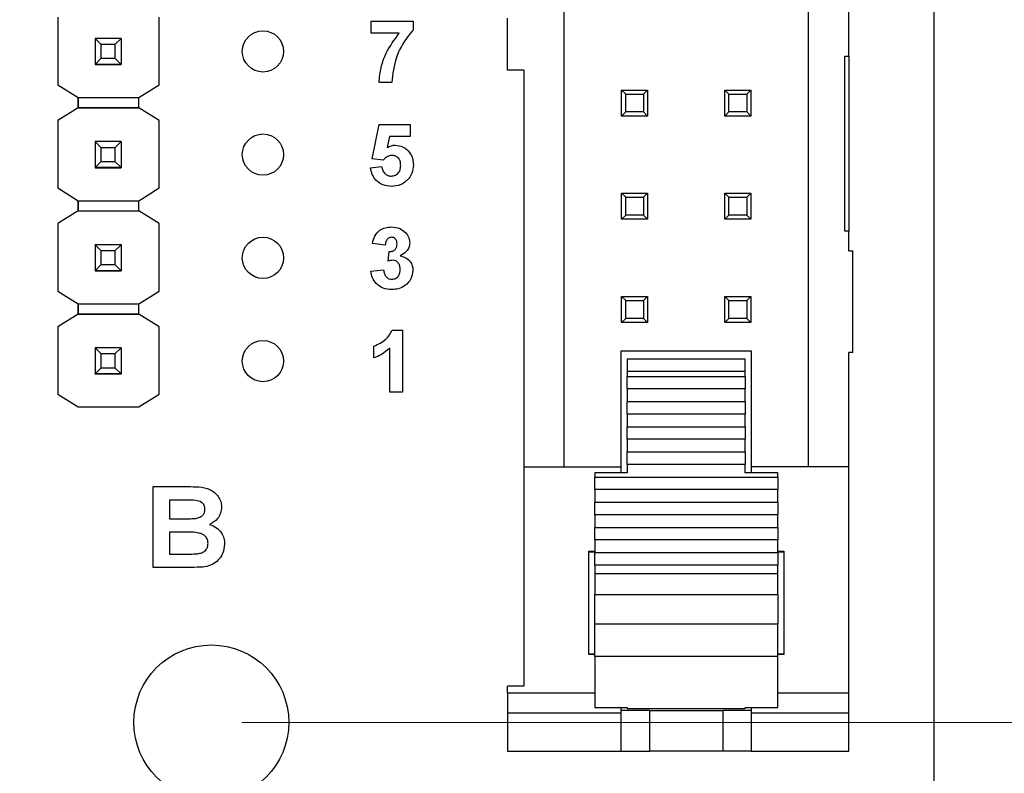
# Model space of a CAD drawing. Units: inches. Extents: x 0.1 to 12.7, y 0.1 to 8.2.
# Drawn here: x 9.1 to 10.1, y 3.9 to 4.6 of the extents above; entities that cross this region are included whole.
import ezdxf

# ---------------------------------------------------------------- set-up
doc = ezdxf.new("R2010")
doc.units = ezdxf.units.IN
doc.header["$LTSCALE"] = 0.75
doc.header["$MEASUREMENT"] = 0
doc.styles.add('SLDTEXTSTYLE1', font='TXT', dxfattribs={"width": 0.75})
doc.dimstyles.new('SLDDIMSTYLE0', dxfattribs={"dimtxt": 0.103346, "dimasz": 0.0975, "dimexe": 0, "dimexo": 0.0625, "dimgap": 0.025837, "dimtad": 0, "dimtih": 1, "dimtoh": 1, "dimrnd": 1e-09, "dimzin": 4, "dimdsep": 46, "dimtxsty": 'SLDTEXTSTYLE1', "dimsah": 1, "dimcen": 0.09, "dimadec": 0, "dimazin": 1, "dimtfac": 1, "dimtofl": 0, "dimtmove": 0, "dimatfit": 3, "dimfxl": 0, "dimfrac": 2, "dimtolj": 1, "dimtzin": 12, "dimarcsym": 0})
doc.dimstyles.new('SLDDIMSTYLE1', dxfattribs={"dimtxt": 0.103346, "dimasz": 0.0975, "dimexe": 0, "dimexo": 0.0625, "dimgap": 0.025837, "dimtad": 0, "dimtih": 1, "dimtoh": 1, "dimrnd": 1e-09, "dimzin": 0, "dimdsep": 46, "dimtxsty": 'SLDTEXTSTYLE1', "dimsah": 1, "dimcen": 0.09, "dimadec": 0, "dimazin": 0, "dimtfac": 1, "dimtmove": 0, "dimatfit": 0, "dimfxl": 0, "dimfrac": 2, "dimtolj": 1, "dimtzin": 12, "dimarcsym": 0})
doc.dimstyles.new('SLDDIMSTYLE3', dxfattribs={"dimtxt": 0.103346, "dimasz": 0.0975, "dimexe": 0, "dimexo": 0.0625, "dimgap": 0.025837, "dimtad": 0, "dimtih": 1, "dimtoh": 1, "dimrnd": 1e-09, "dimdsep": 46, "dimtxsty": 'SLDTEXTSTYLE1', "dimblk1": 'NONE', "dimsah": 1, "dimcen": 0, "dimadec": 0, "dimazin": 2, "dimtfac": 1, "dimtmove": 0, "dimatfit": 3, "dimldrblk": 'NONE', "dimfxl": 0, "dimfrac": 2, "dimtolj": 1, "dimtzin": 12, "dimarcsym": 0})

# ---------------------------------------------------------------- blocks, each defined once
blk = doc.blocks.new('_D')
at = {"color": 7, "linetype": 'Continuous', "lineweight": 18}
for p, q in [((9.35736, 6.64488), (10.63207, 6.64488)), ((10.60254, 6.64488), (10.60254, 5.39966)), ((10.60254, 3.94488), (10.60254, 5.2356)), ((9.35736, 3.94488), (10.63207, 3.94488))]:
    blk.add_line(p, q, dxfattribs=at)
for points in [[(10.60254, 6.64488), (10.58754, 6.54738), (10.61754, 6.54738)], [(10.60254, 3.94488), (10.61754, 4.04238), (10.58754, 4.04238)]]:
    blk.add_solid(points, dxfattribs=at)
at = {"color": 7, "linetype": 'Continuous', "lineweight": 18, "insert": (10.46891, 5.36882), "char_height": 0.103346, "attachment_point": 1, "style": 'SLDTEXTSTYLE1'}
blk.add_mtext('2.70', dxfattribs=at)
blk = doc.blocks.new('_D_1')
at = {"color": 7, "linetype": 'Continuous', "lineweight": 18}
for p, q in [((10.05736, 6.84488), (11.0613, 6.84488)), ((11.03177, 6.84488), (11.03177, 5.39966)), ((11.03177, 3.74488), (11.03177, 5.2356)), ((10.05736, 3.74488), (11.0613, 3.74488))]:
    blk.add_line(p, q, dxfattribs=at)
for points in [[(11.03177, 6.84488), (11.01677, 6.74738), (11.04677, 6.74738)], [(11.03177, 3.74488), (11.04677, 3.84238), (11.01677, 3.84238)]]:
    blk.add_solid(points, dxfattribs=at)
at = {"color": 7, "linetype": 'Continuous', "lineweight": 18, "insert": (10.89814, 5.36882), "char_height": 0.103346, "attachment_point": 1, "style": 'SLDTEXTSTYLE1'}
blk.add_mtext('3.10', dxfattribs=at)
blk = doc.blocks.new('_D_3')
at = {"color": 7, "linetype": 'Continuous', "lineweight": 18}
for p, q in [((10.32311, 3.94488), (10.32311, 4.13238)), ((9.35736, 3.94488), (10.35264, 3.94488)), ((10.32311, 3.94488), (10.32311, 3.942)), ((10.32311, 3.74488), (10.32311, 3.77794)), ((10.05736, 3.74488), (10.35264, 3.74488)), ((10.32311, 3.74488), (10.32311, 3.55738))]:
    blk.add_line(p, q, dxfattribs=at)
for points in [[(10.32311, 3.94488), (10.33811, 4.04238), (10.30811, 4.04238)], [(10.32311, 3.74488), (10.30811, 3.64738), (10.33811, 3.64738)]]:
    blk.add_solid(points, dxfattribs=at)
at = {"color": 7, "linetype": 'Continuous', "lineweight": 18, "insert": (10.18948, 3.91116), "char_height": 0.103346, "attachment_point": 1, "style": 'SLDTEXTSTYLE1'}
blk.add_mtext('0.20', dxfattribs=at)
blk = doc.blocks.new('_D_7')
at = {"color": 7, "linetype": 'Continuous', "lineweight": 18}
for p, q in [((8.26089, 4.01794), (8.29478, 3.87181)), ((8.29478, 3.87181), (8.41933, 3.33476)), ((8.41933, 3.33476), (9.25435, 3.33476))]:
    blk.add_line(p, q, dxfattribs=at)
blk.add_solid([(8.29478, 3.87181), (8.3022, 3.77345), (8.33142, 3.78022)], dxfattribs=at)
at = {"color": 7, "linetype": 'Continuous', "lineweight": 18, "char_height": 0.103346, "attachment_point": 1, "style": 'SLDTEXTSTYLE1'}
for s, insert in [('%%c', (8.46621, 3.63204)), ('0.15', (8.62207, 3.63362)), ('THRU', (8.92809, 3.63362)), ('(10 PLCS)', (8.55117, 3.46798))]:
    blk.add_mtext(s, dxfattribs=dict(at, insert=insert))
blk = doc.blocks.new('_NONE')

msp = doc.modelspace()

# ---------------------------------------------------------------- linework, layer by layer
at = {"color": 7, "linetype": 'Continuous', "lineweight": 25}
for p, q in [((10.02784, 3.74488), (10.02784, 6.84488)), ((9.66973, 4.19251), (9.66973, 6.39724)), ((9.90595, 5.21023), (9.90595, 4.19251)), ((9.94532, 4.59015), (9.94532, 5.21023)), ((9.17908, 4.62794), (9.17908, 4.56239)), ((9.2774, 4.56239), (9.2774, 4.62794)), ((9.61461, 4.57676), (9.61461, 4.62716)), ((9.4826, 4.6125), (9.4826, 4.62403)), ((9.4826, 4.62403), (9.52332, 4.62403)), ((9.52332, 4.62403), (9.52332, 4.61558)), ((9.21524, 4.60747), (9.21524, 4.60749)), ((9.22114, 4.60156), (9.21524, 4.60747)), ((9.24043, 4.60747), (9.21524, 4.60747)), ((9.21524, 4.60747), (9.21524, 4.58226)), ((9.24043, 4.60747), (9.23453, 4.60156)), ((9.24043, 4.60749), (9.24043, 4.60747)), ((9.24043, 4.60747), (9.24043, 4.58226)), ((9.50977, 4.6125), (9.4826, 4.6125)), ((9.23453, 4.60156), (9.22114, 4.60156)), ((9.22114, 4.58817), (9.22114, 4.60156)), ((9.23453, 4.60156), (9.23453, 4.58817)), ((9.21524, 4.58226), (9.22114, 4.58817)), ((9.22114, 4.58817), (9.23453, 4.58817)), ((9.23453, 4.58817), (9.24043, 4.58226)), ((9.94138, 4.59015), (9.94532, 4.59015)), ((9.94138, 4.42086), (9.94138, 4.59015)), ((9.94532, 4.59015), (9.94532, 4.42086)), ((9.21524, 4.58226), (9.24043, 4.58226)), ((9.21524, 4.58226), (9.21524, 4.58226)), ((9.24043, 4.58226), (9.21524, 4.58226)), ((9.21524, 4.58226), (9.21524, 4.58221)), ((9.21524, 4.58221), (9.24043, 4.58221)), ((9.21524, 4.58211), (9.21524, 4.58221)), ((9.24043, 4.58226), (9.24043, 4.58226)), ((9.24043, 4.58226), (9.24043, 4.58221)), ((9.24043, 4.58221), (9.24043, 4.58211)), ((9.63036, 4.57676), (9.61461, 4.57676)), ((9.63036, 4.57676), (9.63036, 4.19251)), ((9.17908, 4.56239), (9.19871, 4.55008)), ((9.17908, 4.56239), (9.17908, 4.56239)), ((9.25776, 4.55008), (9.2774, 4.56239)), ((9.50258, 4.56488), (9.49029, 4.56488)), ((9.19871, 4.55008), (9.25776, 4.55008)), ((9.19871, 4.54024), (9.19871, 4.55008)), ((9.19871, 4.55008), (9.19871, 4.54024)), ((9.25776, 4.54024), (9.25776, 4.55008)), ((9.72524, 4.53228), (9.72524, 4.55747)), ((9.72524, 4.55747), (9.72917, 4.55354)), ((9.72524, 4.55747), (9.75043, 4.55747)), ((9.72917, 4.53621), (9.72917, 4.55354)), ((9.72917, 4.55354), (9.7465, 4.55354)), ((9.7465, 4.55354), (9.75043, 4.55747)), ((9.7465, 4.55354), (9.7465, 4.53621)), ((9.75043, 4.55747), (9.75043, 4.53228)), ((9.82524, 4.55747), (9.82917, 4.55354)), ((9.82524, 4.55747), (9.85043, 4.55747)), ((9.82524, 4.53228), (9.82524, 4.55747)), ((9.82917, 4.55354), (9.8465, 4.55354)), ((9.82917, 4.53621), (9.82917, 4.55354)), ((9.8465, 4.55354), (9.85043, 4.55747)), ((9.8465, 4.55354), (9.8465, 4.53621)), ((9.85043, 4.55747), (9.85043, 4.53228)), ((9.19871, 4.54024), (9.17908, 4.52794)), ((9.19871, 4.54024), (9.19871, 4.54024)), ((9.19871, 4.54024), (9.19871, 4.54024)), ((9.19871, 4.54024), (9.19871, 4.54024)), ((9.25776, 4.54024), (9.19871, 4.54024)), ((9.19871, 4.54024), (9.25776, 4.54024)), ((9.2774, 4.52794), (9.25776, 4.54024)), ((9.25776, 4.54024), (9.25776, 4.54024)), ((9.72524, 4.53228), (9.72917, 4.53621)), ((9.75043, 4.53228), (9.72524, 4.53228)), ((9.7465, 4.53621), (9.72917, 4.53621)), ((9.7465, 4.53621), (9.75043, 4.53228)), ((9.82524, 4.53228), (9.82917, 4.53621)), ((9.85043, 4.53228), (9.82524, 4.53228)), ((9.8465, 4.53621), (9.82917, 4.53621)), ((9.8465, 4.53621), (9.85043, 4.53228)), ((9.17908, 4.52794), (9.17908, 4.52794)), ((9.17908, 4.52794), (9.17908, 4.46258)), ((9.2774, 4.52794), (9.27739, 4.52794)), ((9.2774, 4.46258), (9.2774, 4.52794)), ((9.4836, 4.49087), (9.49051, 4.52403)), ((9.49051, 4.52403), (9.52047, 4.52403)), ((9.52047, 4.52403), (9.52047, 4.5125)), ((9.50054, 4.5125), (9.49816, 4.50165)), ((9.52047, 4.5125), (9.50054, 4.5125)), ((9.21524, 4.50747), (9.21524, 4.50749)), ((9.22114, 4.50156), (9.21524, 4.50747)), ((9.24043, 4.50747), (9.21524, 4.50747)), ((9.21524, 4.50747), (9.21524, 4.48226)), ((9.23453, 4.50156), (9.22114, 4.50156)), ((9.22114, 4.48817), (9.22114, 4.50156)), ((9.24043, 4.50747), (9.23453, 4.50156)), ((9.23453, 4.50156), (9.23453, 4.48817)), ((9.24043, 4.50749), (9.24043, 4.50747)), ((9.24043, 4.50747), (9.24043, 4.48226)), ((9.21524, 4.48226), (9.22114, 4.48817)), ((9.21524, 4.48226), (9.24043, 4.48226)), ((9.21524, 4.48226), (9.21524, 4.48226)), ((9.24043, 4.48226), (9.21524, 4.48226)), ((9.21524, 4.48226), (9.21524, 4.48221)), ((9.22114, 4.48817), (9.23453, 4.48817)), ((9.23453, 4.48817), (9.24043, 4.48226)), ((9.24043, 4.48226), (9.24043, 4.48226)), ((9.24043, 4.48226), (9.24043, 4.48221)), ((9.48206, 4.48202), (9.49281, 4.48331)), ((9.49421, 4.48946), (9.4836, 4.49087)), ((9.21524, 4.48221), (9.24043, 4.48221)), ((9.21524, 4.48211), (9.21524, 4.48221)), ((9.24043, 4.48221), (9.24043, 4.48211)), ((9.17908, 4.46258), (9.19871, 4.45028)), ((9.17908, 4.46258), (9.17908, 4.46258)), ((9.25776, 4.45028), (9.2774, 4.46258)), ((9.72524, 4.45747), (9.72917, 4.45354)), ((9.72524, 4.45747), (9.75043, 4.45747)), ((9.72524, 4.43228), (9.72524, 4.45747)), ((9.7465, 4.45354), (9.75043, 4.45747)), ((9.75043, 4.45747), (9.75043, 4.43228)), ((9.82524, 4.43228), (9.82524, 4.45747)), ((9.82524, 4.45747), (9.82917, 4.45354)), ((9.82524, 4.45747), (9.85043, 4.45747)), ((9.8465, 4.45354), (9.85043, 4.45747)), ((9.85043, 4.45747), (9.85043, 4.43228)), ((9.19871, 4.44044), (9.19871, 4.45028)), ((9.19871, 4.45028), (9.19871, 4.44044)), ((9.19871, 4.45028), (9.25776, 4.45028)), ((9.25776, 4.44044), (9.25776, 4.45028)), ((9.72917, 4.45354), (9.7465, 4.45354)), ((9.72917, 4.43621), (9.72917, 4.45354)), ((9.7465, 4.45354), (9.7465, 4.43621)), ((9.82917, 4.43621), (9.82917, 4.45354)), ((9.82917, 4.45354), (9.8465, 4.45354)), ((9.8465, 4.45354), (9.8465, 4.43621)), ((9.19871, 4.44044), (9.17908, 4.42813)), ((9.19871, 4.44044), (9.25776, 4.44044)), ((9.19871, 4.44044), (9.19871, 4.44044)), ((9.19871, 4.44044), (9.19871, 4.44044)), ((9.19871, 4.44044), (9.19871, 4.44044)), ((9.19871, 4.44044), (9.25776, 4.44044)), ((9.2774, 4.42813), (9.25776, 4.44044)), ((9.25776, 4.44044), (9.25776, 4.44044)), ((9.72524, 4.43228), (9.72917, 4.43621)), ((9.7465, 4.43621), (9.72917, 4.43621)), ((9.7465, 4.43621), (9.75043, 4.43228)), ((9.82524, 4.43228), (9.82917, 4.43621)), ((9.8465, 4.43621), (9.82917, 4.43621)), ((9.8465, 4.43621), (9.85043, 4.43228)), ((9.17908, 4.42814), (9.17908, 4.42813)), ((9.17908, 4.42813), (9.17908, 4.36258)), ((9.2774, 4.42813), (9.27739, 4.42814)), ((9.2774, 4.36258), (9.2774, 4.42813)), ((9.75043, 4.43228), (9.72524, 4.43228)), ((9.85043, 4.43228), (9.82524, 4.43228)), ((9.94532, 4.42086), (9.94138, 4.42086)), ((9.94532, 4.40157), (9.94532, 4.42086)), ((9.21524, 4.40766), (9.21524, 4.40769)), ((9.22114, 4.40176), (9.21524, 4.40766)), ((9.24043, 4.40766), (9.21524, 4.40766)), ((9.21524, 4.40766), (9.21524, 4.38246)), ((9.24043, 4.40766), (9.23453, 4.40176)), ((9.24043, 4.40769), (9.24043, 4.40766)), ((9.24043, 4.40766), (9.24043, 4.38246)), ((9.49618, 4.40713), (9.48389, 4.40885)), ((9.23453, 4.40176), (9.22114, 4.40176)), ((9.22114, 4.38836), (9.22114, 4.40176)), ((9.23453, 4.40176), (9.23453, 4.38836)), ((9.49926, 4.39168), (9.50024, 4.40098)), ((9.94532, 4.40157), (9.94925, 4.40157)), ((9.94925, 4.30314), (9.94925, 4.40157)), ((9.21524, 4.38246), (9.22114, 4.38836)), ((9.22114, 4.38836), (9.23453, 4.38836)), ((9.23453, 4.38836), (9.24043, 4.38246)), ((9.21524, 4.38246), (9.24043, 4.38246)), ((9.21524, 4.38246), (9.21524, 4.38246)), ((9.24043, 4.38246), (9.21524, 4.38246)), ((9.21524, 4.38246), (9.21524, 4.38241)), ((9.21524, 4.38241), (9.24043, 4.38241)), ((9.21524, 4.38231), (9.21524, 4.38241)), ((9.24043, 4.38246), (9.24043, 4.38246)), ((9.24043, 4.38246), (9.24043, 4.38241)), ((9.24043, 4.38241), (9.24043, 4.38231)), ((9.48236, 4.3819), (9.49465, 4.38331)), ((9.17908, 4.36258), (9.19871, 4.35028)), ((9.17908, 4.36258), (9.17908, 4.36258)), ((9.25776, 4.35028), (9.2774, 4.36258)), ((9.19871, 4.35028), (9.25776, 4.35028)), ((9.19871, 4.34044), (9.19871, 4.35028)), ((9.19871, 4.35028), (9.19871, 4.34044)), ((9.25776, 4.34044), (9.25776, 4.35028)), ((9.72524, 4.33228), (9.72524, 4.35747)), ((9.72524, 4.35747), (9.72917, 4.35354)), ((9.72524, 4.35747), (9.75043, 4.35747)), ((9.72917, 4.33621), (9.72917, 4.35354)), ((9.72917, 4.35354), (9.7465, 4.35354)), ((9.7465, 4.35354), (9.75043, 4.35747)), ((9.7465, 4.35354), (9.7465, 4.33621)), ((9.75043, 4.35747), (9.75043, 4.33228)), ((9.82524, 4.33228), (9.82524, 4.35747)), ((9.82524, 4.35747), (9.82917, 4.35354)), ((9.82524, 4.35747), (9.85043, 4.35747)), ((9.82917, 4.33621), (9.82917, 4.35354)), ((9.82917, 4.35354), (9.8465, 4.35354)), ((9.8465, 4.35354), (9.85043, 4.35747)), ((9.8465, 4.35354), (9.8465, 4.33621)), ((9.85043, 4.35747), (9.85043, 4.33228)), ((9.19871, 4.34044), (9.17908, 4.32813)), ((9.19871, 4.34044), (9.19871, 4.34044)), ((9.19871, 4.34044), (9.19871, 4.34044)), ((9.19871, 4.34044), (9.19871, 4.34044)), ((9.25776, 4.34044), (9.19871, 4.34044)), ((9.19871, 4.34044), (9.25776, 4.34044)), ((9.2774, 4.32813), (9.25776, 4.34044)), ((9.25776, 4.34044), (9.25776, 4.34044)), ((9.72524, 4.33228), (9.72917, 4.33621)), ((9.75043, 4.33228), (9.72524, 4.33228)), ((9.7465, 4.33621), (9.72917, 4.33621)), ((9.7465, 4.33621), (9.75043, 4.33228)), ((9.82524, 4.33228), (9.82917, 4.33621)), ((9.85043, 4.33228), (9.82524, 4.33228)), ((9.8465, 4.33621), (9.82917, 4.33621)), ((9.8465, 4.33621), (9.85043, 4.33228)), ((9.17908, 4.32814), (9.17908, 4.32813)), ((9.17908, 4.32813), (9.17908, 4.26278)), ((9.2774, 4.32813), (9.27739, 4.32814)), ((9.2774, 4.26278), (9.2774, 4.32813)), ((9.50309, 4.3248), (9.51289, 4.3248)), ((9.51289, 4.3248), (9.51289, 4.26488)), ((9.21524, 4.30766), (9.21524, 4.30769)), ((9.22114, 4.30176), (9.21524, 4.30766)), ((9.24043, 4.30766), (9.21524, 4.30766)), ((9.21524, 4.30766), (9.21524, 4.28246)), ((9.23453, 4.30176), (9.22114, 4.30176)), ((9.22114, 4.28836), (9.22114, 4.30176)), ((9.24043, 4.30766), (9.23453, 4.30176)), ((9.23453, 4.30176), (9.23453, 4.28836)), ((9.24043, 4.30769), (9.24043, 4.30766)), ((9.24043, 4.30766), (9.24043, 4.28246)), ((9.48523, 4.29791), (9.48523, 4.30943)), ((9.50059, 4.26488), (9.50059, 4.30753)), ((9.72484, 4.30472), (9.85083, 4.30472)), ((9.72484, 4.19251), (9.72484, 4.30472)), ((9.85083, 4.30472), (9.85083, 4.19251)), ((9.94925, 4.30314), (9.94532, 4.30314)), ((9.94532, 4.19251), (9.94532, 4.30314)), ((9.84492, 4.29684), (9.73075, 4.29684)), ((9.73075, 4.29684), (9.73075, 4.28528)), ((9.84492, 4.28528), (9.84492, 4.29684)), ((9.21524, 4.28246), (9.22114, 4.28836)), ((9.21524, 4.28246), (9.24043, 4.28246)), ((9.21524, 4.28246), (9.21524, 4.28246)), ((9.24043, 4.28246), (9.21524, 4.28246)), ((9.21524, 4.28246), (9.21524, 4.28241)), ((9.21524, 4.28241), (9.24043, 4.28241)), ((9.21524, 4.28231), (9.21524, 4.28241)), ((9.22114, 4.28836), (9.23453, 4.28836)), ((9.23453, 4.28836), (9.24043, 4.28246)), ((9.24043, 4.28246), (9.24043, 4.28246)), ((9.24043, 4.28246), (9.24043, 4.28241)), ((9.24043, 4.28241), (9.24043, 4.28231)), ((9.73075, 4.28528), (9.84492, 4.28528)), ((9.73075, 4.28528), (9.73075, 4.28011)), ((9.84492, 4.28011), (9.84492, 4.28528)), ((9.73075, 4.28011), (9.84492, 4.28011)), ((9.73075, 4.26791), (9.73075, 4.28011)), ((9.84492, 4.28011), (9.84492, 4.26791)), ((9.51289, 4.26488), (9.50059, 4.26488)), ((9.84492, 4.26791), (9.73075, 4.26791)), ((9.73075, 4.26791), (9.73075, 4.25572)), ((9.84492, 4.25572), (9.84492, 4.26791)), ((9.17908, 4.26278), (9.19871, 4.25048)), ((9.17908, 4.26278), (9.17908, 4.26278)), ((9.25776, 4.25048), (9.2774, 4.26278)), ((9.73075, 4.25572), (9.84492, 4.25572)), ((9.73075, 4.24353), (9.73075, 4.25572)), ((9.84492, 4.25572), (9.84492, 4.24353)), ((9.19871, 4.25048), (9.25776, 4.25048)), ((9.84492, 4.24353), (9.73075, 4.24353)), ((9.73075, 4.24353), (9.73075, 4.23134)), ((9.84492, 4.23134), (9.84492, 4.24353)), ((9.73075, 4.23134), (9.84492, 4.23134)), ((9.73075, 4.21914), (9.73075, 4.23134)), ((9.84492, 4.23134), (9.84492, 4.21914)), ((9.84492, 4.21914), (9.73075, 4.21914)), ((9.73075, 4.21914), (9.73075, 4.20695)), ((9.84492, 4.20695), (9.84492, 4.21914)), ((9.73075, 4.20695), (9.84492, 4.20695)), ((9.73075, 4.19476), (9.73075, 4.20695)), ((9.84492, 4.20695), (9.84492, 4.19476)), ((9.63036, 4.19251), (9.63036, 3.97991)), ((9.63036, 4.19251), (9.72484, 4.19251)), ((9.72484, 4.18661), (9.72484, 4.19251)), ((9.84492, 4.19476), (9.73075, 4.19476)), ((9.73075, 4.19476), (9.73075, 4.18661)), ((9.84492, 4.18661), (9.84492, 4.19476)), ((9.94532, 4.19251), (9.85083, 4.19251)), ((9.85083, 4.19251), (9.85083, 4.18661)), ((9.94532, 3.97343), (9.94532, 4.19251)), ((9.73075, 4.18661), (9.69925, 4.18661)), ((9.69925, 4.18661), (9.69925, 4.18257)), ((9.69925, 4.18257), (9.87642, 4.18257)), ((9.69925, 4.17038), (9.69925, 4.18257)), ((9.87642, 4.18661), (9.84492, 4.18661)), ((9.87642, 4.18257), (9.87642, 4.18661)), ((9.87642, 4.18257), (9.87642, 4.17038)), ((9.27138, 4.17328), (9.305, 4.17328)), ((9.27138, 4.09488), (9.27138, 4.17328)), ((9.87642, 4.17038), (9.69925, 4.17038)), ((9.69925, 4.17038), (9.69925, 4.15818)), ((9.87642, 4.15818), (9.87642, 4.17038)), ((9.29762, 4.16021), (9.28746, 4.16021)), ((9.28746, 4.16021), (9.28746, 4.14212)), ((9.69925, 4.15818), (9.87642, 4.15818)), ((9.69925, 4.14599), (9.69925, 4.15818)), ((9.87642, 4.15818), (9.87642, 4.14599)), ((9.28746, 4.14212), (9.29905, 4.14212)), ((9.87642, 4.14599), (9.69925, 4.14599)), ((9.69925, 4.14599), (9.69925, 4.1338)), ((9.87642, 4.1338), (9.87642, 4.14599)), ((9.69925, 4.1338), (9.87642, 4.1338)), ((9.69925, 4.12161), (9.69925, 4.1338)), ((9.87642, 4.1338), (9.87642, 4.12161)), ((9.28746, 4.12905), (9.28746, 4.10794)), ((9.30166, 4.12905), (9.28746, 4.12905)), ((9.87642, 4.12161), (9.69925, 4.12161)), ((9.69925, 4.12161), (9.69925, 4.10941)), ((9.87642, 4.10941), (9.87642, 4.12161)), ((9.69335, 4.11062), (9.69925, 4.11062)), ((9.69335, 4.01062), (9.69335, 4.11062)), ((9.87642, 4.11062), (9.88232, 4.11062)), ((9.88232, 4.11062), (9.88232, 4.01062)), ((9.28746, 4.10794), (9.30373, 4.10794)), ((9.69925, 4.10984), (9.69335, 4.10984)), ((9.69925, 4.10941), (9.87642, 4.10941)), ((9.69925, 4.09722), (9.69925, 4.10941)), ((9.88232, 4.10984), (9.87642, 4.10984)), ((9.87642, 4.10941), (9.87642, 4.09722)), ((9.29955, 4.09488), (9.27138, 4.09488)), ((9.87642, 4.09722), (9.69925, 4.09722)), ((9.69925, 4.09722), (9.69925, 4.08883)), ((9.87642, 4.08883), (9.87642, 4.09722)), ((9.87642, 4.08883), (9.69925, 4.08883)), ((9.69925, 4.08883), (9.69925, 4.0689)), ((9.87642, 4.0689), (9.87642, 4.08883)), ((9.69925, 4.0689), (9.87642, 4.0689)), ((9.69925, 4.03998), (9.69925, 4.0689)), ((9.87642, 4.0689), (9.87642, 4.03998)), ((9.87642, 4.03998), (9.69925, 4.03998)), ((9.69925, 4.00879), (9.69925, 4.03998)), ((9.87642, 4.00879), (9.87642, 4.03998)), ((9.69335, 4.01141), (9.69925, 4.01141)), ((9.69925, 4.01062), (9.69335, 4.01062)), ((9.87642, 4.00879), (9.69925, 4.00879)), ((9.69925, 4.00879), (9.69925, 3.95925)), ((9.87642, 4.01141), (9.88232, 4.01141)), ((9.88232, 4.01062), (9.87642, 4.01062)), ((9.87642, 3.95925), (9.87642, 4.00879)), ((9.63036, 3.97991), (9.61461, 3.97991)), ((9.61461, 3.97343), (9.61461, 3.97991)), ((9.61461, 3.97343), (9.61461, 3.95393)), ((9.94532, 3.95393), (9.94532, 3.97343)), ((9.69925, 3.95925), (9.73075, 3.95925)), ((9.72484, 3.95393), (9.72484, 3.95925)), ((9.73075, 3.95925), (9.73075, 3.95826)), ((9.73075, 3.95826), (9.84492, 3.95826)), ((9.84492, 3.95925), (9.87642, 3.95925)), ((9.84492, 3.95826), (9.84492, 3.95925)), ((9.85083, 3.95925), (9.85083, 3.95393)), ((9.72484, 3.95393), (9.61461, 3.95393)), ((9.61461, 3.95393), (9.61461, 3.91692)), ((9.7524, 3.95629), (9.72484, 3.95629)), ((9.72484, 3.91692), (9.72484, 3.95393)), ((9.7524, 3.91692), (9.7524, 3.95629)), ((9.7524, 3.95629), (9.78784, 3.95629)), ((9.78784, 3.95629), (9.82327, 3.95629)), ((9.82327, 3.95629), (9.82327, 3.91692)), ((9.85083, 3.95629), (9.82327, 3.95629)), ((9.94532, 3.95393), (9.85083, 3.95393)), ((9.85083, 3.95393), (9.85083, 3.91692)), ((9.94532, 3.91692), (9.94532, 3.95393)), ((9.61461, 3.91692), (9.72484, 3.91692)), ((9.72484, 3.91692), (9.7524, 3.91692)), ((9.82327, 3.91692), (9.7524, 3.91692)), ((9.85083, 3.91692), (9.82327, 3.91692)), ((9.85083, 3.91692), (9.94532, 3.91692))]:
    msp.add_line(p, q, dxfattribs=at)
at = {"color": 8, "linetype": 'Continuous', "lineweight": 25}
for p, q in [((9.61461, 3.97343), (9.69925, 3.97343)), ((9.87642, 3.97343), (9.94532, 3.97343))]:
    msp.add_line(p, q, dxfattribs=at)
at = {"color": 7, "linetype": 'Continuous', "lineweight": 25}
for centre, radius in [((9.37784, 4.59488), 0.02), ((9.37784, 4.49488), 0.02), ((9.37784, 4.39488), 0.02), ((9.37784, 4.29488), 0.02), ((9.32784, 3.94488), 0.075)]:
    msp.add_circle(centre, radius, dxfattribs=at)
for points, knots in [([(9.49029, 4.56488), (9.49077, 4.56975), (9.49173, 4.5795), (9.4978, 4.59609), (9.50523, 4.60628), (9.50977, 4.6125)], [0, 0, 0, 0, 0.280108, 0.560413, 1, 1, 1, 1]), ([(9.52332, 4.61558), (9.52, 4.61155), (9.51335, 4.60348), (9.50523, 4.58643), (9.50358, 4.57305), (9.50258, 4.56488)], [0, 0, 0, 0, 0.280103, 0.560588, 1, 1, 1, 1]), ([(9.49816, 4.50165), (9.49949, 4.50241), (9.50187, 4.50375), (9.50458, 4.50396), (9.50578, 4.50405)], [0, 0, 0, 0, 0.559965, 1, 1, 1, 1]), ([(9.50578, 4.50405), (9.50853, 4.5037), (9.51405, 4.50299), (9.51994, 4.49755), (9.52312, 4.49113), (9.5234, 4.4868), (9.52354, 4.48463)], [0, 0, 0, 0, 0.279197, 0.558826, 0.779166, 1, 1, 1, 1]), ([(9.50271, 4.49407), (9.50177, 4.49399), (9.4999, 4.49382), (9.49685, 4.4923), (9.49521, 4.49054), (9.49421, 4.48946)], [0, 0, 0, 0, 0.280013, 0.560137, 1, 1, 1, 1]), ([(9.51125, 4.48438), (9.51119, 4.48576), (9.51105, 4.4885), (9.50903, 4.49191), (9.50594, 4.49382), (9.50379, 4.49399), (9.50271, 4.49407)], [0, 0, 0, 0, 0.280894, 0.559435, 0.779483, 1, 1, 1, 1]), ([(9.49281, 4.48331), (9.49307, 4.482), (9.49358, 4.47937), (9.49589, 4.47635), (9.49882, 4.47442), (9.50091, 4.4742), (9.50196, 4.47409)], [0, 0, 0, 0, 0.280329, 0.559946, 0.780023, 1, 1, 1, 1]), ([(9.50196, 4.47409), (9.50343, 4.47426), (9.50636, 4.47459), (9.50963, 4.47739), (9.51108, 4.48093), (9.5112, 4.48323), (9.51125, 4.48438)], [0, 0, 0, 0, 0.279578, 0.558661, 0.778911, 1, 1, 1, 1]), ([(9.52354, 4.48463), (9.52331, 4.48203), (9.52289, 4.47737), (9.52028, 4.47351), (9.51913, 4.47181)], [0, 0, 0, 0, 0.559398, 1, 1, 1, 1]), ([(9.50242, 4.46411), (9.4996, 4.46433), (9.49399, 4.46478), (9.48733, 4.4694), (9.48334, 4.47552), (9.48249, 4.47985), (9.48206, 4.48202)], [0, 0, 0, 0, 0.280093, 0.559169, 0.779374, 1, 1, 1, 1]), ([(9.51913, 4.47181), (9.51649, 4.46928), (9.51175, 4.46475), (9.50528, 4.4643), (9.50242, 4.46411)], [0, 0, 0, 0, 0.558218, 1, 1, 1, 1]), ([(9.48389, 4.40885), (9.48448, 4.41131), (9.48565, 4.4162), (9.4904, 4.4217), (9.49639, 4.42438), (9.50032, 4.42466), (9.50229, 4.4248)], [0, 0, 0, 0, 0.28065, 0.559158, 0.779461, 1, 1, 1, 1]), ([(9.50229, 4.4248), (9.50515, 4.42457), (9.51025, 4.42416), (9.51411, 4.42086), (9.51581, 4.41941)], [0, 0, 0, 0, 0.559812, 1, 1, 1, 1]), ([(9.51581, 4.41941), (9.51713, 4.41776), (9.5195, 4.41481), (9.51985, 4.41108), (9.52, 4.40943)], [0, 0, 0, 0, 0.559638, 1, 1, 1, 1]), ([(9.50234, 4.41481), (9.50133, 4.41463), (9.4993, 4.41426), (9.49686, 4.41129), (9.49644, 4.40871), (9.49618, 4.40713)], [0, 0, 0, 0, 0.278591, 0.558885, 1, 1, 1, 1]), ([(9.50024, 4.40098), (9.50138, 4.40102), (9.50364, 4.40111), (9.50627, 4.40312), (9.50754, 4.40577), (9.50765, 4.40754), (9.50771, 4.40842)], [0, 0, 0, 0, 0.2803281, 0.5585288, 0.7790328, 1, 1, 1, 1]), ([(9.50771, 4.40842), (9.50766, 4.4093), (9.50755, 4.41106), (9.50631, 4.41325), (9.50442, 4.41463), (9.50304, 4.41475), (9.50234, 4.41481)], [0, 0, 0, 0, 0.2806297, 0.5600358, 0.7798522, 1, 1, 1, 1]), ([(9.52, 4.40943), (9.51983, 4.40789), (9.51951, 4.40481), (9.51631, 4.40011), (9.51289, 4.39808), (9.5108, 4.39684)], [0, 0, 0, 0, 0.279834, 0.559844, 1, 1, 1, 1]), ([(9.5108, 4.39684), (9.51264, 4.39633), (9.51632, 4.3953), (9.52035, 4.39167), (9.52273, 4.38731), (9.52296, 4.38433), (9.52307, 4.38283)], [0, 0, 0, 0, 0.28015, 0.559721, 0.779776, 1, 1, 1, 1]), ([(9.50383, 4.39253), (9.50296, 4.39246), (9.50141, 4.39233), (9.49991, 4.39188), (9.49926, 4.39168)], [0, 0, 0, 0, 0.55968, 1, 1, 1, 1]), ([(9.51078, 4.38359), (9.51072, 4.38478), (9.51059, 4.38715), (9.50901, 4.39011), (9.50663, 4.39218), (9.50476, 4.39242), (9.50383, 4.39253)], [0, 0, 0, 0, 0.280741, 0.560299, 0.780293, 1, 1, 1, 1]), ([(9.50251, 4.36411), (9.49973, 4.36435), (9.49416, 4.36483), (9.4876, 4.36943), (9.48356, 4.37544), (9.48276, 4.37974), (9.48236, 4.3819)], [0, 0, 0, 0, 0.2800146, 0.5593703, 0.7795535, 1, 1, 1, 1]), ([(9.49465, 4.38331), (9.49485, 4.38206), (9.49526, 4.37956), (9.49707, 4.37645), (9.49976, 4.37442), (9.50175, 4.3742), (9.50275, 4.37409)], [0, 0, 0, 0, 0.280731, 0.560366, 0.780266, 1, 1, 1, 1]), ([(9.52307, 4.38283), (9.52267, 4.37993), (9.52188, 4.37412), (9.51605, 4.36803), (9.50936, 4.36458), (9.50479, 4.36426), (9.50251, 4.36411)], [0, 0, 0, 0, 0.279054, 0.558762, 0.779238, 1, 1, 1, 1]), ([(9.50275, 4.37409), (9.50406, 4.37428), (9.50667, 4.37465), (9.50932, 4.3774), (9.51062, 4.38051), (9.51073, 4.38256), (9.51078, 4.38359)], [0, 0, 0, 0, 0.278836, 0.558293, 0.778839, 1, 1, 1, 1]), ([(9.48523, 4.30943), (9.48948, 4.31131), (9.49705, 4.31465), (9.50125, 4.3217), (9.50309, 4.3248)], [0, 0, 0, 0, 0.561303, 1, 1, 1, 1]), ([(9.50059, 4.30753), (9.49801, 4.30527), (9.4934, 4.30122), (9.48773, 4.29892), (9.48523, 4.29791)], [0, 0, 0, 0, 0.5597273, 1, 1, 1, 1]), ([(9.305, 4.17328), (9.30859, 4.17325), (9.31575, 4.17321), (9.32666, 4.17152), (9.33381, 4.1654), (9.33728, 4.15898), (9.33757, 4.15536), (9.33771, 4.15355)], [0, 0, 0, 0, 0.2512, 0.500999, 0.749546, 0.874783, 1, 1, 1, 1]), ([(9.31273, 4.15994), (9.30991, 4.16004), (9.30487, 4.16023), (9.29984, 4.16021), (9.29762, 4.16021)], [0, 0, 0, 0, 0.559956, 1, 1, 1, 1]), ([(9.32163, 4.15129), (9.32151, 4.15259), (9.32126, 4.15518), (9.31808, 4.15891), (9.31476, 4.15955), (9.31273, 4.15994)], [0, 0, 0, 0, 0.280797, 0.560473, 1, 1, 1, 1]), ([(9.3119, 4.14238), (9.31325, 4.1426), (9.31595, 4.14304), (9.31929, 4.14506), (9.32137, 4.14805), (9.32155, 4.15021), (9.32163, 4.15129)], [0, 0, 0, 0, 0.280627, 0.560262, 0.779967, 1, 1, 1, 1]), ([(9.33771, 4.15355), (9.33752, 4.15152), (9.33712, 4.14747), (9.33348, 4.14093), (9.32897, 4.1382), (9.32622, 4.13654)], [0, 0, 0, 0, 0.280656, 0.561451, 1, 1, 1, 1]), ([(9.29905, 4.14212), (9.30145, 4.14211), (9.30573, 4.14209), (9.31001, 4.14229), (9.3119, 4.14238)], [0, 0, 0, 0, 0.560042, 1, 1, 1, 1]), ([(9.32622, 4.13654), (9.32848, 4.13569), (9.333, 4.13398), (9.33772, 4.12896), (9.34035, 4.12328), (9.3406, 4.11949), (9.34073, 4.1176)], [0, 0, 0, 0, 0.280092, 0.559514, 0.779633, 1, 1, 1, 1]), ([(9.32465, 4.11828), (9.32456, 4.11948), (9.32438, 4.12189), (9.32242, 4.12506), (9.31949, 4.12724), (9.31255, 4.12938), (9.3065, 4.1292), (9.30166, 4.12905)], [0, 0, 0, 0, 0.124909, 0.249574, 0.374331, 0.499333, 1, 1, 1, 1]), ([(9.31579, 4.10843), (9.31712, 4.10876), (9.31976, 4.10942), (9.32281, 4.11188), (9.32445, 4.11506), (9.32458, 4.1172), (9.32465, 4.11828)], [0, 0, 0, 0, 0.280168, 0.559632, 0.779552, 1, 1, 1, 1]), ([(9.34073, 4.1176), (9.34031, 4.11447), (9.33948, 4.1082), (9.33406, 4.10092), (9.32707, 4.09659), (9.32217, 4.0958), (9.31972, 4.09541)], [0, 0, 0, 0, 0.279584, 0.559166, 0.779301, 1, 1, 1, 1]), ([(9.30373, 4.10794), (9.30599, 4.10793), (9.31001, 4.10791), (9.31403, 4.10827), (9.31579, 4.10843)], [0, 0, 0, 0, 0.560166, 1, 1, 1, 1]), ([(9.31972, 4.09541), (9.31595, 4.09524), (9.30924, 4.09493), (9.30251, 4.09489), (9.29955, 4.09488)], [0, 0, 0, 0, 0.559959, 1, 1, 1, 1])]:
    msp.add_open_spline(points, degree=3, knots=knots, dxfattribs=at)

# ---------------------------------------------------------------- dimensions: what is measured, and where the dimension line sits
at = {"color": 7, "linetype": 'Continuous', "lineweight": 18}
for base, p1, p2, dimstyle, picture, middle in [((11.03177, 6.84488), (10.02784, 3.74488), (10.02784, 6.84488), 'SLDDIMSTYLE0', '_D_1', (11.03177, 5.31763)), ((10.60254, 3.94488), (9.32784, 6.64488), (9.32784, 3.94488), 'SLDDIMSTYLE0', '_D', (10.60254, 5.31763)), ((10.32311, 3.74488), (9.32784, 3.94488), (10.02784, 3.74488), 'SLDDIMSTYLE1', '_D_3', (10.32311, 3.85997))]:
    dim = msp.add_linear_dim(base=base, p1=p1, p2=p2, angle=90, dimstyle=dimstyle, dxfattribs=at)
    dim.commit()
    dim.dimension.update_dxf_attribs({"geometry": picture, "text_midpoint": middle, "dimtype": 160})
dim = msp.add_diameter_dim_2p(p1=(8.26089, 4.01794), p2=(8.29478, 3.87181), text='<> THRU\\P(10 PLCS)', dimstyle='SLDDIMSTYLE3', dxfattribs=at)
dim.commit()
dim.dimension.update_dxf_attribs({"geometry": '_D_7', "text_midpoint": (8.86028, 3.49961), "dimtype": 163})

doc.saveas('drawing.dxf')
